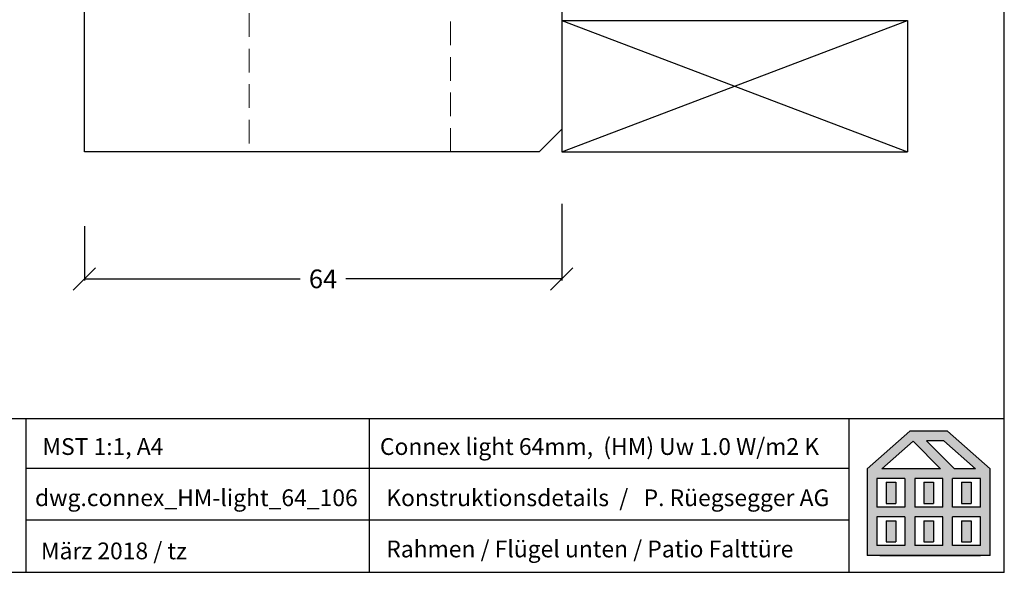
# Model space of a CAD drawing. Units: millimetres. Extents: x 486 to 686, y 7 to 290.
# Drawn here: x 554 to 686, y 7 to 81 of the extents above; entities that cross this region are included whole.
import ezdxf

# ---------------------------------------------------------------- set-up
doc = ezdxf.new("R2010")
doc.units = ezdxf.units.MM
for name, pattern in [('0', [0]), ('10', [0]), ('28', [0]), ('5', [0]), ('VERDECKT2', [4.7625, 3.175, -1.5875])]:
    doc.linetypes.add(name, pattern=pattern)
for name, color, linetype in [('15SCHRIFT1', 24, '0'), ('1RAHMEN', 7, '28'), ('FENSTER', 7, '5'), ('LOGO', 7, '5'), ('SCHNITT', 7, '28'), ('SCHRAFFLOGO1', 23, '10'), ('SCHRAFFLOGO2', 1, 'Continuous')]:
    doc.layers.add(name, color=color, linetype=linetype)
doc.layers.add('L_VERDECKT_DUENN', color=7, linetype='VERDECKT2', lineweight=15)
doc.styles.add('SCHRIFT1', font='arial.ttf', dxfattribs={"height": 50})
doc.dimstyles.new('MASS1', dxfattribs={"dimtxt": 2.5, "dimasz": 3, "dimexe": 0.2, "dimexo": 10, "dimgap": 1, "dimtad": 0, "dimtih": 1, "dimtoh": 1, "dimdec": 1, "dimzin": 0, "dimdsep": 46, "dimtxsty": 'Standard', "dimblk1": 'OBLIQUE', "dimblk2": 'OBLIQUE', "dimsah": 1, "dimcen": 0.1, "dimclrt": 7, "dimadec": 0, "dimazin": 0, "dimtfac": 1, "dimtdec": 1, "dimtofl": 0, "dimtmove": 0, "dimatfit": 3, "dimldrblk": 'OBLIQUE', "dimfxl": 1, "dimtolj": 1, "dimtzin": 0, "dimarcsym": 0})
doc.dimstyles.new('MASS1-1', dxfattribs={"dimtxt": 2.5, "dimasz": 3, "dimexe": 0.2, "dimexo": 10, "dimgap": 1, "dimtad": 0, "dimtih": 1, "dimtoh": 1, "dimdec": 0, "dimzin": 0, "dimdsep": 46, "dimtxsty": 'Standard', "dimblk1": 'OBLIQUE', "dimblk2": 'OBLIQUE', "dimsah": 1, "dimcen": 0.1, "dimclrt": 7, "dimadec": 0, "dimazin": 0, "dimtfac": 1, "dimtdec": 0, "dimtofl": 0, "dimtmove": 0, "dimatfit": 3, "dimldrblk": 'OBLIQUE', "dimfxl": 1, "dimtolj": 1, "dimtzin": 0, "dimarcsym": 0})

# ---------------------------------------------------------------- blocks, each defined once
blk = doc.blocks.new('_Oblique')
at = {"color": 0, "linetype": 'ByBlock', "lineweight": -2}
blk.add_line((-0.5, -0.5), (0.5, 0.5), dxfattribs=at)
blk = doc.blocks.new('*D342')
at = {"layer": '15SCHRIFT1', "color": 0, "lineweight": -2, "transparency": 16777216}
for p, q in [((498.19, 128.4), (499.9, 128.4)), ((500.1, 128.4), (500.1, 98.08)), ((500.1, 63.4), (500.1, 93.58)), ((552.67, 63.4), (499.9, 63.4))]:
    blk.add_line(p, q, dxfattribs=at)
at = {"layer": 'Defpoints', "color": 0, "transparency": 16777216}
for p in [(500.1, 128.4), (508.19, 128.4), (562.67, 63.4)]:
    blk.add_point(p, dxfattribs=at)
at = {"layer": '15SCHRIFT1', "color": 0, "lineweight": -2, "transparency": 16777216, "xscale": 3, "yscale": 3, "zscale": 3}
for p, rotation in [((500.1, 128.4), 90), ((500.1, 63.4), 270)]:
    blk.add_blockref('_Oblique', p, dxfattribs=dict(at, rotation=rotation))
at = {"layer": '15SCHRIFT1', "color": 7, "transparency": 16777216, "insert": (500.1, 95.83), "char_height": 2.5, "attachment_point": 5}
blk.add_mtext('\\A1;65.0', dxfattribs=at)
blk = doc.blocks.new('*D343')
at = {"layer": '15SCHRIFT1', "color": 0, "lineweight": -2, "transparency": 16777216}
for p, q in [((626.67, 56.4), (626.67, 46.14)), ((562.67, 53.4), (562.67, 46.14)), ((562.67, 46.34), (591.59, 46.34)), ((626.67, 46.34), (597.75, 46.34))]:
    blk.add_line(p, q, dxfattribs=at)
at = {"layer": 'Defpoints', "color": 0, "transparency": 16777216}
for p in [(626.67, 66.4), (562.67, 63.4), (626.67, 46.34)]:
    blk.add_point(p, dxfattribs=at)
at = {"layer": '15SCHRIFT1', "color": 0, "lineweight": -2, "transparency": 16777216, "xscale": 3, "yscale": 3, "zscale": 3, "rotation": 180}
blk.add_blockref('_Oblique', (562.67, 46.34), dxfattribs=at)
at = {"layer": '15SCHRIFT1', "color": 0, "lineweight": -2, "transparency": 16777216, "xscale": 3, "yscale": 3, "zscale": 3}
blk.add_blockref('_Oblique', (626.67, 46.34), dxfattribs=at)
at = {"layer": '15SCHRIFT1', "color": 7, "transparency": 16777216, "insert": (594.67, 46.34), "char_height": 2.5, "attachment_point": 5}
blk.add_mtext('\\A1;64', dxfattribs=at)
blk = doc.blocks.new('A$C5C045C29')
at = {"layer": 'SCHNITT'}
h = blk.add_hatch(color=256, dxfattribs=at)
h.paths.add_polyline_path([(5.13, 13.09), (3.38, 13.09), (3.38, 9.29), (5.13, 9.29)])
h.paths.add_polyline_path([(11.88, 13.09), (10.13, 13.09), (10.13, 9.29), (11.88, 9.29)])
h.paths.add_polyline_path([(18.62, 13.09), (16.87, 13.09), (16.87, 9.29), (18.62, 9.29)])
h.paths.add_polyline_path([(18.62, 6.21), (16.87, 6.21), (16.87, 2.41), (18.62, 2.41)])
h.paths.add_polyline_path([(11.88, 6.21), (10.13, 6.21), (10.13, 2.41), (11.88, 2.41)])
h.paths.add_polyline_path([(3.38, 2.41), (5.13, 2.41), (5.13, 6.21), (3.38, 6.21)])
at = {"layer": 'SCHRAFFLOGO2'}
h = blk.add_hatch(color=256, dxfattribs=at)
h.paths.add_polyline_path([(22, 0), (0, 0), (0, 15.5), (7.63, 22.25), (14.37, 22.25), (22, 15.5)])
h.paths.add_polyline_path([(19.36, 15.5), (13.71, 20.5), (10.61, 20.5), (15.61, 15.5)], flags=16)
h.paths.add_polyline_path([(2.64, 15.5), (8.21, 20.43), (13.14, 15.5)], flags=16)
h.paths.add_polyline_path([(1.75, 13.75), (1.75, 8.63), (6.75, 8.63), (6.75, 13.75)], flags=16)
h.paths.add_polyline_path([(1.75, 6.88), (1.75, 1.75), (6.75, 1.75), (6.75, 6.88)], flags=16)
h.paths.add_polyline_path([(8.5, 13.75), (8.5, 8.63), (13.5, 8.63), (13.5, 13.75)], flags=16)
h.paths.add_polyline_path([(8.5, 6.88), (8.5, 1.75), (13.5, 1.75), (13.5, 6.88)], flags=16)
h.paths.add_polyline_path([(15.25, 8.63), (15.25, 13.75), (20.25, 13.75), (20.25, 8.63)], flags=16)
h.paths.add_polyline_path([(20.25, 1.75), (20.25, 6.88), (15.25, 6.88), (15.25, 1.75)], flags=16)
at = {"layer": 'SCHRAFFLOGO1'}
for p, q in [((0, 15.5), (7.63, 22.25)), ((14.37, 22.25), (7.63, 22.25)), ((22, 15.5), (14.37, 22.25)), ((2.64, 15.5), (8.21, 20.43)), ((8.21, 20.43), (13.14, 15.5)), ((13.71, 20.5), (10.61, 20.5)), ((10.61, 20.5), (15.61, 15.5)), ((19.36, 15.5), (13.71, 20.5)), ((0, 15.5), (0, 0)), ((13.14, 15.5), (2.64, 15.5)), ((19.36, 15.5), (15.61, 15.5)), ((22, 0), (22, 15.5)), ((6.75, 13.75), (1.75, 13.75)), ((1.75, 13.75), (1.75, 8.63)), ((3.38, 13.09), (5.13, 13.09)), ((3.38, 13.09), (3.38, 9.29)), ((5.13, 13.09), (5.13, 9.29)), ((6.75, 13.75), (6.75, 8.63)), ((13.5, 13.75), (8.5, 13.75)), ((8.5, 13.75), (8.5, 8.63)), ((10.13, 13.09), (10.13, 9.29)), ((10.13, 13.09), (11.88, 13.09)), ((11.88, 13.09), (11.88, 9.29)), ((13.5, 8.63), (13.5, 13.75)), ((20.25, 13.75), (15.25, 13.75)), ((15.25, 8.63), (15.25, 13.75)), ((16.87, 13.09), (18.62, 13.09)), ((16.87, 13.09), (16.87, 9.29)), ((18.62, 13.09), (18.62, 9.29)), ((20.25, 8.63), (20.25, 13.75)), ((3.38, 9.29), (5.13, 9.29)), ((10.13, 9.29), (11.88, 9.29)), ((16.87, 9.29), (18.62, 9.29)), ((6.75, 8.63), (1.75, 8.63)), ((13.5, 8.63), (8.5, 8.63)), ((20.25, 8.63), (15.25, 8.63)), ((6.75, 6.88), (1.75, 6.88)), ((1.75, 6.88), (1.75, 1.75)), ((3.38, 6.21), (5.13, 6.21)), ((3.38, 6.21), (3.38, 2.41)), ((5.13, 6.21), (5.13, 2.41)), ((6.75, 6.88), (6.75, 1.75)), ((8.5, 6.88), (8.5, 1.75)), ((13.5, 6.88), (8.5, 6.88)), ((10.13, 6.21), (10.13, 2.41)), ((10.13, 6.21), (11.88, 6.21)), ((11.88, 6.21), (11.88, 2.41)), ((13.5, 1.75), (13.5, 6.88)), ((15.25, 1.75), (15.25, 6.88)), ((20.25, 6.88), (15.25, 6.88)), ((16.87, 6.21), (18.62, 6.21)), ((16.87, 6.21), (16.87, 2.41)), ((18.62, 6.21), (18.62, 2.41)), ((20.25, 1.75), (20.25, 6.88)), ((3.38, 2.41), (5.13, 2.41)), ((10.13, 2.41), (11.88, 2.41)), ((16.87, 2.41), (18.62, 2.41)), ((22, 0), (0, 0)), ((6.75, 1.75), (1.75, 1.75)), ((2.24, 0), (20.24, 0)), ((13.5, 1.75), (8.5, 1.75)), ((20.25, 1.75), (15.25, 1.75))]:
    blk.add_line(p, q, dxfattribs=at)
blk = doc.blocks.new('A$C26A20D3B')
at = {"layer": '15SCHRIFT1'}
blk.add_blockref('A$C5C045C29', (0, 0), dxfattribs=at)

msp = doc.modelspace()

# ---------------------------------------------------------------- linework, layer by layer
at = {"layer": '1RAHMEN'}
for p, q in [((626.67, 155.4), (626.67, 63.4)), ((562.67, 63.4), (562.67, 127.4)), ((626.67, 63.4), (673.05, 81.01)), ((626.67, 81.01), (673.05, 63.4)), ((626.67, 81.01), (673.05, 81.01)), ((673.05, 81.01), (673.05, 63.4)), ((626.67, 66.4), (623.67, 63.4)), ((623.67, 63.4), (562.67, 63.4)), ((626.67, 63.4), (673.05, 63.4))]:
    msp.add_line(p, q, dxfattribs=at)
at = {"layer": 'L_VERDECKT_DUENN'}
for p, q in [((584.77, 153.4), (584.77, 63.4)), ((611.77, 63.4), (611.77, 145.4))]:
    msp.add_line(p, q, dxfattribs=at)
at = {"layer": 'LOGO'}
for p, q in [((686.02, 6.97), (686.02, 289.8)), ((486.02, 27.6), (686.02, 27.6)), ((554.88, 6.97), (554.88, 27.6)), ((600.91, 6.97), (600.91, 27.6)), ((665.2, 6.97), (665.2, 27.6)), ((665.2, 20.92), (554.88, 20.92)), ((665.2, 13.95), (554.88, 13.95)), ((686.02, 6.97), (486.02, 6.97))]:
    msp.add_line(p, q, dxfattribs=at)

# ---------------------------------------------------------------- block references
at = {"layer": '15SCHRIFT1', "xscale": 0.75, "yscale": 0.75, "zscale": 0.75}
msp.add_blockref('A$C26A20D3B', (667.63, 9.24), dxfattribs=at)

# ---------------------------------------------------------------- texts
at = {"layer": 'FENSTER', "char_height": 2.25, "attachment_point": 1, "style": 'SCHRIFT1'}
for s, insert, width in [('Connex light 64mm,  (HM) Uw 1.0 W/m2 K', (602.3, 24.97), 74.6939), ('MST 1:1, A4', (557.05, 24.97), 20.45), ('dwg.connex_HM-light_64_106', (556.05, 18.1), 16.5098), ('Konstruktionsdetails  /   P. Rüegsegger AG', (603.15, 18.1), 74.6939), ('März 2018 / tz', (556.85, 10.97), 24.2724), ('Rahmen / Flügel unten / Patio Falttüre', (603.15, 11.23), 74.6939)]:
    msp.add_mtext(s, dxfattribs=dict(at, insert=insert, width=width))

# ---------------------------------------------------------------- dimensions: what is measured, and where the dimension line sits
at = {"layer": '15SCHRIFT1'}
dim = msp.add_linear_dim(base=(500.1, 128.4), p1=(562.67, 63.4), p2=(508.19, 128.4), angle=90, dimstyle='MASS1', dxfattribs=at)
dim.commit()
dim.dimension.update_dxf_attribs({"geometry": '*D342', "text_midpoint": (500.1, 95.83), "dimtype": 160})
dim = msp.add_linear_dim(base=(626.67, 46.34), p1=(562.67, 63.4), p2=(626.67, 66.4), dimstyle='MASS1-1', dxfattribs=at)
dim.commit()
dim.dimension.update_dxf_attribs({"geometry": '*D343', "text_midpoint": (594.67, 46.34), "dimtype": 160})

doc.saveas('drawing.dxf')
